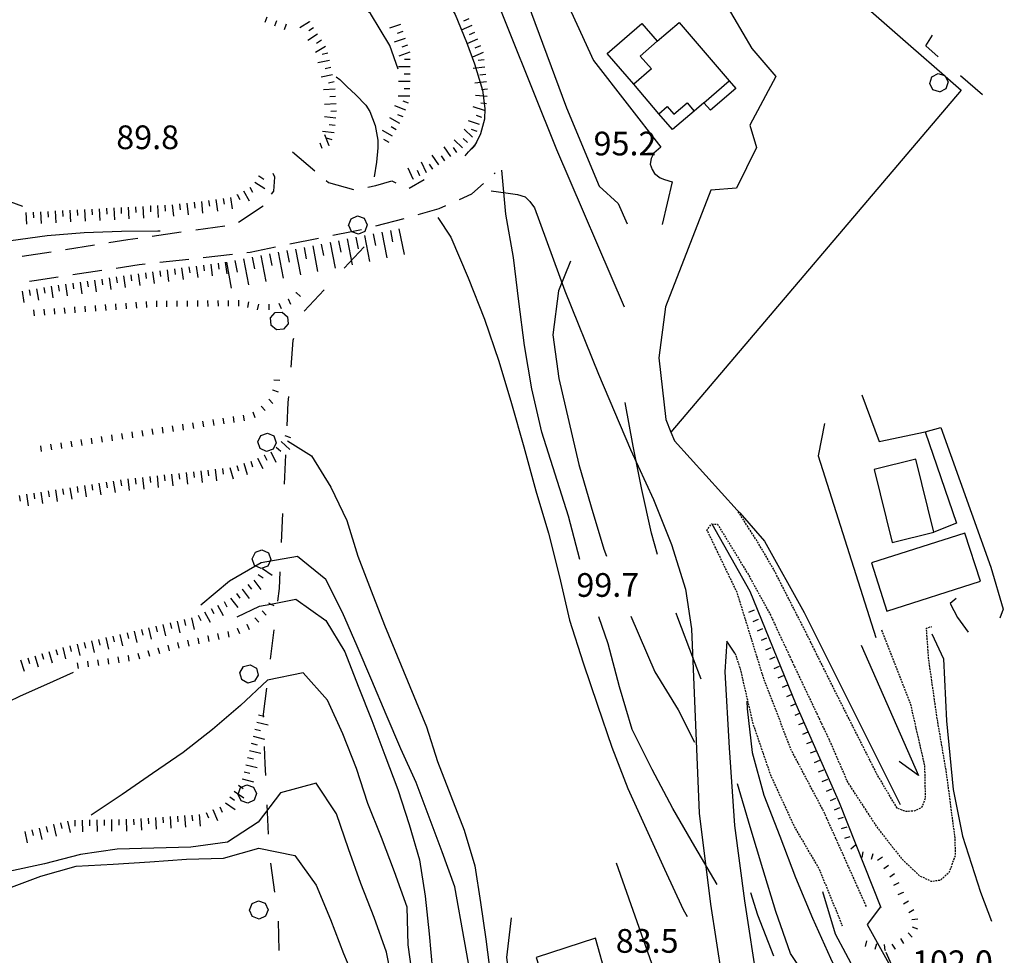
# Model space of a CAD drawing. Units: metres. Extents: x 486264 to 489603, y 4500092 to 4503095.
# Drawn here: x 487392 to 487527, y 4500617 to 4500745 of the extents above; entities that cross this region are included whole.
import ezdxf

# ---------------------------------------------------------------- set-up
doc = ezdxf.new("R2010")
doc.units = ezdxf.units.M
doc.header["$MEASUREMENT"] = 0
doc.linetypes.add('HIDDEN', pattern=[0.375, 0.25, -0.125])
for name, color, linetype in [('careggiabile non asfaltata', 254, 'Continuous'), ('carrarecce', 254, 'Continuous'), ('curva direttrice a 10 mt', 254, 'Continuous'), ('curva intermedia a 2 mt', 254, 'Continuous'), ('divisione corpo', 254, 'Continuous'), ('EDIFICIO', 250, 'Continuous'), ('EDIFICIO CIVILE', 250, 'Continuous'), ('limite di bosco', 254, 'Continuous'), ('limite di bosco v', 254, 'Continuous'), ('muro di sostegno', 254, 'Continuous'), ('muro divisorio', 254, 'Continuous'), ('punto quotato a terra', 254, 'Continuous'), ('recinzione', 254, 'Continuous'), ('scarpata fino a 1 mt', 254, 'Continuous'), ('scarpata fino a 1 mt v', 254, 'Continuous'), ('scarpata fino a 2 mt', 254, 'Continuous'), ('scarpata fino a 2 mt v', 254, 'Continuous'), ('scarpata fino a 5 mt', 254, 'Continuous'), ('scarpata fino a 5 mt v', 254, 'Continuous'), ('staccionata', 254, 'Continuous'), ('strada ordinaria', 254, 'Continuous')]:
    doc.layers.add(name, color=color, linetype=linetype)
doc.styles.add('txt', font='txt')
doc.linetypes.add('CONT', pattern='A,6,[1,CONT,S=1,R=0,X=0,Y=0],6', length=12)
doc.linetypes.add('REC', pattern='A,6,[1,rec,S=1,R=0,X=0,Y=0],6', length=12)

msp = doc.modelspace()

# ---------------------------------------------------------------- linework, layer by layer
at = {"layer": 'careggiabile non asfaltata', "linetype": 'Continuous'}
for p, q in [((487429.55, 4500726.91), (487432.6, 4500724.32)), ((487427.14, 4500723.48), (487426.91, 4500723.98)), ((487457.1, 4500723.95), (487457.22, 4500724.05)), ((487426.96, 4500721.55), (487427.14, 4500723.48)), ((487434.12, 4500723.02), (487434.47, 4500722.74)), ((487434.47, 4500722.74), (487437.88, 4500721.77)), ((487440.92, 4500722.31), (487443.09, 4500722.97)), ((487443.09, 4500722.97), (487443.66, 4500722.7)), ((487445.47, 4500721.96), (487447.53, 4500723.13)), ((487454.06, 4500721.17), (487455.63, 4500722.6)), ((487426.67, 4500721.14), (487426.96, 4500721.55)), ((487439.84, 4500722.1), (487440.92, 4500722.31)), ((487452.35, 4500720.41), (487454.06, 4500721.17)), ((487422.16, 4500717.33), (487425.5, 4500719.52)), ((487446.72, 4500718.35), (487449.57, 4500719.19)), ((487449.57, 4500719.19), (487450.51, 4500719.6)), ((487440.93, 4500716.81), (487444.8, 4500717.8)), ((487410.36, 4500715.41), (487414.32, 4500715.97)), ((487416.31, 4500716.25), (487420.27, 4500716.81)), ((487404.43, 4500714.52), (487407, 4500714.93)), ((487407, 4500714.93), (487408.39, 4500715.12)), ((487429.18, 4500714.33), (487433.1, 4500715.14)), ((487392.58, 4500712.65), (487396.53, 4500713.27)), ((487398.5, 4500713.58), (487402.46, 4500714.21)), ((487423.3, 4500713.16), (487423.74, 4500713.21)), ((487423.74, 4500713.21), (487427.22, 4500713.93)), ((487411.38, 4500711.82), (487415.35, 4500712.26)), ((487417.34, 4500712.49), (487421.32, 4500712.94)), ((487399.5, 4500710.14), (487403.45, 4500710.73)), ((487405.43, 4500711.03), (487408.57, 4500711.51)), ((487408.57, 4500711.51), (487409.39, 4500711.6)), ((487393.57, 4500709.23), (487394.2, 4500709.34)), ((487394.2, 4500709.34), (487397.52, 4500709.84))]:
    msp.add_line(p, q, dxfattribs=at)
at = {"layer": 'careggiabile non asfaltata', "linetype": 'Continuous', "flags": 128}
msp.add_lwpolyline([(487435.06, 4500715.54), (487437.6, 4500716.05), (487438.98, 4500716.33)], dxfattribs=at)
at = {"layer": 'carrarecce', "linetype": 'HIDDEN', "flags": 128}
for points in [[(487510.07, 4500661.57), (487513.97, 4500651.55), (487515.93, 4500643.01), (487516.02, 4500638.56), (487515.55, 4500637.33), (487514.61, 4500636.83), (487513.31, 4500636.75), (487512.2, 4500637.19), (487509.47, 4500641.79), (487503.78, 4500653.06), (487499.59, 4500661.49), (487495.33, 4500669.82), (487493.07, 4500673.68), (487490.33, 4500677.94)], [(487507.98, 4500623.79), (487502.09, 4500636.9), (487497.69, 4500645.2), (487493.88, 4500655.15), (487490.32, 4500666.68), (487486.19, 4500675.25), (487486.84, 4500676.06)], [(487486.84, 4500676.06), (487487.63, 4500676.02), (487491.81, 4500669.19), (487494.76, 4500663.83), (487498.27, 4500656.32), (487502.95, 4500646.44), (487505.44, 4500640.69), (487509.34, 4500634.73), (487512.74, 4500630.38), (487515.18, 4500628.02), (487516.85, 4500627.23), (487518.15, 4500627.4), (487519.32, 4500628.47), (487520.18, 4500630.81), (487520.1, 4500633.19), (487518.94, 4500642.01), (487517.63, 4500649.68), (487516.49, 4500657.69), (487516.2, 4500661.82), (487516.91, 4500662.05)], [(487490.01, 4500658.42), (487490.72, 4500656.29), (487492.46, 4500648.78), (487494.86, 4500641.77), (487498.16, 4500634.61), (487501.51, 4500628.92), (487504.69, 4500621.14)]]:
    msp.add_lwpolyline(points, dxfattribs=at)
at = {"layer": 'curva direttrice a 10 mt', "color": 254, "linetype": 'Continuous'}
for points in [[(487346.04, 4500732.1), (487348.78, 4500731.66), (487353.77, 4500730.7), (487358.64, 4500729.31), (487363.55, 4500728.21), (487368.42, 4500727.03), (487373.3, 4500725.71), (487378.16, 4500724.32), (487383.06, 4500722.86), (487387.89, 4500721.21), (487392.62, 4500719.48)], [(487454.36, 4500611.68), (487451.73, 4500626.46), (487450.01, 4500631.25), (487448.23, 4500635.99), (487446.44, 4500640.74), (487444.36, 4500645.33), (487442.35, 4500650.02), (487440.36, 4500654.68), (487438.37, 4500659.36), (487436.38, 4500663.96), (487434.1, 4500668.47), (487430.2, 4500671.61), (487425.27, 4500670.75), (487420.91, 4500668.24), (487417, 4500664.98)], [(487491.64, 4500651.83), (487491.67, 4500650.79), (487492.38, 4500644.83), (487493.98, 4500639.01), (487496.13, 4500633.39), (487498.31, 4500627.72), (487500.6, 4500622.17), (487503.09, 4500616.69), (487505.74, 4500611.25), (487508.98, 4500606.19), (487512.29, 4500601.09), (487515.47, 4500595.94), (487517.91, 4500590.44), (487520, 4500584.7), (487522.12, 4500579.01), (487524.42, 4500573.41), (487526.76, 4500567.75)]]:
    msp.add_lwpolyline(points, dxfattribs=at)
at = {"layer": 'curva intermedia a 2 mt', "color": 254, "linetype": 'Continuous'}
for points in [[(487443.98, 4500738.21), (487442.84, 4500741.47), (487440.19, 4500745.82), (487436.38, 4500749.08), (487432.12, 4500751.77), (487427.18, 4500752.92), (487422.13, 4500752.89), (487420.71, 4500752.55)], [(487435.52, 4500737.17), (487436, 4500736.82), (487436.97, 4500735.85), (487438.18, 4500734.73), (487439.55, 4500733.29), (487440.11, 4500732.42), (487440.85, 4500730.53), (487441.18, 4500728.52), (487441.2, 4500727.48), (487441.03, 4500725.49), (487440.71, 4500723.51)], [(487468.82, 4500671.21), (487467.28, 4500677.12), (487465.42, 4500682.85), (487463.63, 4500688.61), (487462.27, 4500694.53), (487461.26, 4500700.47), (487460.48, 4500706.47), (487459.76, 4500712.47), (487458.7, 4500718.39), (487458.16, 4500724.42)], [(487449.42, 4500717.94), (487451.16, 4500715.26), (487453.53, 4500709.72), (487455.79, 4500704.07), (487457.73, 4500698.29), (487459.48, 4500692.53), (487461.17, 4500686.6), (487462.81, 4500680.58), (487464.52, 4500674.78), (487466.01, 4500668.82), (487467.39, 4500662.89), (487469.26, 4500657.1), (487471.23, 4500651.29), (487473.19, 4500645.54), (487475.36, 4500639.9), (487477.9, 4500634.39), (487480.37, 4500628.87), (487482.93, 4500623.35), (487483.49, 4500622.43)], [(487411.46, 4500716.08), (487411.14, 4500716.08), (487406.14, 4500716.04), (487401.05, 4500715.86), (487395.99, 4500715.43), (487391.01, 4500714.75), (487385.97, 4500713.88), (487380.99, 4500712.95), (487376.06, 4500712.07), (487371.11, 4500711.28), (487366.19, 4500710.24), (487361.2, 4500709.49), (487356.19, 4500708.67), (487351.15, 4500708.14), (487346.11, 4500707.64), (487341.16, 4500706.66), (487336.3, 4500705.2), (487331.41, 4500703.85), (487326.54, 4500702.34), (487321.69, 4500700.87)], [(487467.53, 4500711.96), (487465.91, 4500707.92), (487465.14, 4500701.92), (487465.95, 4500695.96), (487467.32, 4500690.07), (487468.66, 4500684.17), (487470.34, 4500678.4), (487472.07, 4500672.6), (487472.45, 4500671.64)], [(487479.42, 4500671.9), (487478.63, 4500674.82), (487477.29, 4500680.75), (487476.11, 4500686.69), (487475.01, 4500692.64)], [(487428.85, 4500687.41), (487432.14, 4500685.35), (487434.78, 4500681.08), (487436.94, 4500676.52), (487438.47, 4500671.67), (487440.28, 4500666.93), (487442.1, 4500662.25), (487447.85, 4500648.35), (487449.37, 4500643.58), (487451.19, 4500638.88), (487453.02, 4500634.22), (487454.45, 4500629.35), (487455.21, 4500624.33), (487455.94, 4500619.31), (487456.6, 4500614.35)], [(487421.99, 4500663.35), (487425.04, 4500664.82), (487426.56, 4500665.11), (487430.01, 4500665.77), (487434.11, 4500662.87), (487436.7, 4500658.58), (487438.53, 4500653.9), (487440.37, 4500649.21), (487442.17, 4500644.45), (487443.92, 4500639.75), (487445.46, 4500634.99), (487446.91, 4500630.17), (487447.69, 4500625.17), (487448.22, 4500620.04), (487448.67, 4500614.94)], [(487487.6, 4500626.79), (487484.53, 4500631.97), (487481.52, 4500637.18), (487478.69, 4500642.5), (487475.98, 4500647.97), (487474.23, 4500653.79), (487472.68, 4500659.68), (487471.4, 4500663.37)], [(487475.77, 4500663.46), (487479.07, 4500655.85), (487482.24, 4500650.67), (487484.49, 4500646.22)], [(487485.4, 4500654.86), (487484.36, 4500657.58), (487482.21, 4500663.24), (487481.99, 4500663.86)], [(487399.57, 4500655.75), (487396.83, 4500654.51), (487392.21, 4500652.5), (487387.65, 4500650.27), (487383.2, 4500647.84), (487378.84, 4500645.29), (487374.52, 4500642.54), (487370.32, 4500639.73), (487365.96, 4500637.14), (487361.66, 4500634.35), (487357.5, 4500631.52), (487352.92, 4500629.32), (487348.05, 4500627.85)], [(487445.93, 4500614.28), (487445.36, 4500618.53), (487445.22, 4500623.69), (487443.46, 4500628.49), (487441.72, 4500633.2), (487439.82, 4500637.86), (487438.3, 4500642.63), (487436.41, 4500647.36), (487434.33, 4500651.99), (487431.01, 4500655.73), (487426.11, 4500654.69), (487422.43, 4500651.23), (487418.6, 4500647.96), (487414.57, 4500644.83), (487410.38, 4500641.96), (487406.25, 4500639.08), (487402.03, 4500636.26)], [(487443.38, 4500612.54), (487442.4, 4500617.53), (487440.69, 4500622.26), (487438.87, 4500626.93), (487437.18, 4500631.67), (487435.55, 4500636.43), (487432.75, 4500640.64), (487427.91, 4500639.32), (487424.82, 4500635.32), (487420.65, 4500632.55), (487415.63, 4500631.89), (487410.59, 4500631.75), (487405.57, 4500631.59), (487400.54, 4500630.88), (487395.65, 4500629.61), (487390.75, 4500628.57)], [(487524.5, 4500567.14), (487523.37, 4500569.18), (487520.53, 4500574.5), (487517.9, 4500579.93), (487515.33, 4500585.48), (487512.63, 4500590.94), (487509.72, 4500596.29), (487506.65, 4500601.57), (487503.74, 4500606.94), (487500.93, 4500612.33), (487497.6, 4500617.35), (487495.59, 4500623.07), (487493.82, 4500628.92), (487492.09, 4500634.67), (487490.37, 4500640.54)], [(487390.38, 4500626.15), (487395.13, 4500627.91), (487399.95, 4500629.29), (487405.01, 4500629.54), (487410.03, 4500629.86), (487415.05, 4500630.24), (487420.1, 4500630.38), (487424.94, 4500631.74), (487429.85, 4500630.75), (487432.79, 4500626.69), (487434.73, 4500622), (487436.52, 4500617.33), (487438.51, 4500612.63)], [(487492.14, 4500625.69), (487493.12, 4500622.64), (487495.3, 4500617.03)], [(487506.59, 4500614.69), (487503.77, 4500620.01), (487502.02, 4500625.8)], [(487510.62, 4500617.54), (487512.46, 4500613.41)]]:
    msp.add_lwpolyline(points, dxfattribs=at)
at = {"layer": 'divisione corpo', "linetype": 'Continuous'}
msp.add_line((487485.77, 4500733.64), (487489.24, 4500736.65), dxfattribs=at)
at = {"layer": 'divisione corpo', "linetype": 'Continuous', "flags": 128}
for points in [[(487479.36, 4500742.03), (487477.06, 4500740.01), (487478.59, 4500738.27), (487476.17, 4500736.15)], [(487479.63, 4500732.13), (487480.76, 4500733.1), (487481.67, 4500732.05), (487483.48, 4500733.62), (487484.45, 4500732.5)]]:
    msp.add_lwpolyline(points, dxfattribs=at)
at = {"layer": 'EDIFICIO', "linetype": 'Continuous', "flags": 128}
msp.add_lwpolyline([(487478.14, 4500606.03), (487476.72, 4500610.23), (487475.17, 4500614.85), (487472.47, 4500614.08), (487470.95, 4500619.46), (487462.83, 4500616.79), (487465.53, 4500608.4), (487466.26, 4500608.64), (487468.34, 4500602.54)], close=True, dxfattribs=at)
at = {"layer": 'EDIFICIO CIVILE', "linetype": 'Continuous', "flags": 128}
for points in [[(487482.4, 4500744.58), (487489.24, 4500736.65), (487490.14, 4500735.6), (487486.66, 4500732.61), (487485.77, 4500733.64), (487484.45, 4500732.5), (487481.5, 4500729.96), (487479.63, 4500732.13), (487476.17, 4500736.15), (487472.54, 4500740.36), (487477.28, 4500744.45), (487479.36, 4500742.03)], [(487517.21, 4500674.94), (487514.76, 4500684.92), (487509.05, 4500683.52), (487511.51, 4500673.53)], [(487521.46, 4500674.82), (487508.68, 4500670.73), (487510.78, 4500664.15), (487523.56, 4500668.24)]]:
    msp.add_lwpolyline(points, close=True, dxfattribs=at)
at = {"layer": 'limite di bosco'}
for p, q in [((487516.1, 4500741.39), (487517.04, 4500742.87)), ((487517.8, 4500739.93), (487516.1, 4500741.39)), ((487523.87, 4500734.73), (487520.84, 4500737.33)), ((487436.6, 4500711.01), (487439.32, 4500713.94)), ((487431.15, 4500705.15), (487433.88, 4500708.08)), ((487429.33, 4500697.48), (487429.63, 4500701.16)), ((487429.63, 4500701.16), (487429.72, 4500701.45)), ((487428.94, 4500692.66), (487429.01, 4500693.49)), ((487428.79, 4500689.49), (487428.94, 4500692.66)), ((487428.42, 4500681.51), (487428.61, 4500685.5)), ((487428.04, 4500673.52), (487428.23, 4500677.51)), ((487427.75, 4500667.23), (487427.86, 4500669.52)), ((487427.53, 4500665.53), (487427.75, 4500667.23)), ((487426.51, 4500657.6), (487427.02, 4500661.57)), ((487425.55, 4500650.06), (487426.01, 4500653.63)), ((487425.57, 4500649.66), (487425.55, 4500650.06)), ((487425.8, 4500643.29), (487425.72, 4500645.66)), ((487425.88, 4500641.66), (487425.8, 4500643.29)), ((487426.26, 4500633.67), (487426.07, 4500637.67)), ((487427.11, 4500625.73), (487426.59, 4500629.7)), ((487427.71, 4500617.76), (487427.61, 4500621.76))]:
    msp.add_line(p, q, dxfattribs=at)
at = {"layer": 'limite di bosco v'}
for p, q in [((487516.94, 4500737.19), (487517.8, 4500737.63)), ((487516.64, 4500736.28), (487516.94, 4500737.19)), ((487517.07, 4500735.41), (487516.64, 4500736.28)), ((487519.16, 4500736.47), (487518.86, 4500735.55)), ((487517.99, 4500735.11), (487517.07, 4500735.41)), ((487518.86, 4500735.55), (487517.99, 4500735.1)), ((487437.21, 4500716.87), (487437.56, 4500717.77)), ((487437.56, 4500717.77), (487438.44, 4500718.17)), ((487438.44, 4500718.17), (487439.35, 4500717.84)), ((487439.35, 4500717.84), (487439.75, 4500716.96)), ((487438.54, 4500715.65), (487437.63, 4500715.98)), ((487439.42, 4500716.05), (487438.54, 4500715.65)), ((487439.75, 4500716.96), (487439.42, 4500716.05)), ((487426.54, 4500704.22), (487427.18, 4500704.95)), ((487426.6, 4500703.25), (487426.54, 4500704.22)), ((487427.18, 4500704.95), (487428.14, 4500705.02)), ((487428.14, 4500705.02), (487428.87, 4500704.38)), ((487428.87, 4500704.38), (487428.94, 4500703.41)), ((487427.33, 4500702.61), (487426.59, 4500703.25)), ((487428.3, 4500702.68), (487427.33, 4500702.61)), ((487428.94, 4500703.41), (487428.3, 4500702.68)), ((487424.79, 4500687.3), (487425.21, 4500688.17)), ((487425.21, 4500688.17), (487426.11, 4500688.49)), ((487426.11, 4500688.49), (487426.99, 4500688.09)), ((487426.99, 4500688.09), (487427.32, 4500687.17)), ((487425.11, 4500686.38), (487424.79, 4500687.3)), ((487426, 4500685.96), (487425.11, 4500686.37)), ((487426.9, 4500686.3), (487426, 4500685.96)), ((487427.32, 4500687.17), (487426.9, 4500686.3)), ((487424.04, 4500671.31), (487424.46, 4500672.19)), ((487424.46, 4500672.19), (487425.36, 4500672.51)), ((487425.36, 4500672.51), (487426.24, 4500672.1)), ((487426.24, 4500672.1), (487426.57, 4500671.19)), ((487424.36, 4500670.4), (487424.04, 4500671.31)), ((487425.25, 4500669.98), (487424.36, 4500670.39)), ((487426.15, 4500670.31), (487425.25, 4500669.98)), ((487426.57, 4500671.19), (487426.15, 4500670.31)), ((487422.34, 4500655.73), (487422.83, 4500656.57)), ((487422.83, 4500656.57), (487423.76, 4500656.82)), ((487423.76, 4500656.82), (487424.59, 4500656.34)), ((487422.59, 4500654.79), (487422.34, 4500655.73)), ((487424.85, 4500655.41), (487424.36, 4500654.56)), ((487424.59, 4500656.34), (487424.85, 4500655.41)), ((487423.44, 4500654.3), (487422.58, 4500654.79)), ((487424.36, 4500654.56), (487423.44, 4500654.3)), ((487422.44, 4500640.02), (487423.31, 4500640.42)), ((487423.31, 4500640.42), (487424.22, 4500640.09)), ((487422.1, 4500639.1), (487422.44, 4500640.02)), ((487422.51, 4500638.22), (487422.1, 4500639.1)), ((487424.22, 4500640.09), (487424.63, 4500639.22)), ((487424.63, 4500639.22), (487424.3, 4500638.3)), ((487423.43, 4500637.89), (487422.51, 4500638.23)), ((487424.3, 4500638.3), (487423.43, 4500637.89)), ((487424.01, 4500624.18), (487424.9, 4500624.57)), ((487424.9, 4500624.57), (487425.8, 4500624.23)), ((487423.66, 4500623.27), (487424.01, 4500624.18)), ((487424.05, 4500622.38), (487423.66, 4500623.27)), ((487425.8, 4500624.23), (487426.2, 4500623.34)), ((487426.2, 4500623.34), (487425.85, 4500622.44)), ((487424.97, 4500622.04), (487424.05, 4500622.39)), ((487425.85, 4500622.44), (487424.97, 4500622.04))]:
    msp.add_line(p, q, dxfattribs=at)
at = {"layer": 'limite di bosco v', "flags": 128}
for points in [[(487517.8, 4500737.63), (487518.65, 4500737.36), (487518.72, 4500737.34)], [(487518.72, 4500737.34), (487518.76, 4500737.26), (487519.16, 4500736.47)], [(487437.63, 4500715.98), (487437.6, 4500716.05), (487437.22, 4500716.87)]]:
    msp.add_lwpolyline(points, dxfattribs=at)
at = {"layer": 'muro di sostegno', "linetype": 'CONT', "flags": 128}
for points in [[(487472.57, 4500755.7), (487480.69, 4500757.6), (487481.43, 4500757.71), (487482.27, 4500757.65), (487482.76, 4500757.35), (487483.15, 4500756.93), (487486.16, 4500751.55), (487492.32, 4500741.04), (487495.61, 4500737.23), (487492.05, 4500730.58), (487492.95, 4500727.51), (487490.22, 4500721.95), (487486.71, 4500721.67), (487480.52, 4500705.72), (487479.61, 4500698.75), (487480.56, 4500690.33), (487481.26, 4500688.62), (487481.74, 4500687.42), (487490.33, 4500677.94), (487490.68, 4500677.56), (487494.06, 4500673.73), (487499.47, 4500663.94), (487512.59, 4500637.7)], [(487463.83, 4500754.36), (487470.68, 4500739.39), (487479.87, 4500727.56), (487478.92, 4500726.74), (487478.54, 4500726), (487478.44, 4500725.23), (487478.69, 4500724.51), (487479.03, 4500723.95), (487479.77, 4500723.39), (487480.37, 4500723.13), (487481.42, 4500722.83), (487480.05, 4500716.99)], [(487455.83, 4500751.72), (487465.63, 4500727.22), (487474.85, 4500705.76)], [(487459.25, 4500749.56), (487461.02, 4500748.3), (487461.59, 4500747.42), (487467.01, 4500732.92), (487471.47, 4500722.25), (487474.06, 4500719.86), (487475.29, 4500717.06)], [(487507.37, 4500693.73), (487509.71, 4500687.34), (487516, 4500688.67), (487520.29, 4500676.16), (487517.21, 4500674.94)], [(487502.24, 4500689.8), (487501.37, 4500685.36), (487509.29, 4500660.53)], [(487516, 4500688.67), (487518.16, 4500689.25), (487525.01, 4500670.15), (487526.7, 4500664.41), (487526.22, 4500663.2)], [(487486.84, 4500676.06), (487492.04, 4500666.86), (487498.33, 4500651.45), (487504.25, 4500638), (487509.96, 4500623.64)], [(487520.24, 4500665.85), (487519.44, 4500665.18), (487520.45, 4500663.29), (487521.9, 4500661.29)], [(487516.93, 4500661.04), (487518.52, 4500657.62), (487518.93, 4500649.14), (487519.86, 4500639.75), (487521.11, 4500633.38), (487523.58, 4500625.74), (487525.07, 4500621.76)], [(487507.25, 4500659.51), (487515.11, 4500641.69), (487512.46, 4500643.6)], [(487473.78, 4500629.73), (487478.61, 4500616.01), (487483.45, 4500601.19)]]:
    msp.add_lwpolyline(points, dxfattribs=at)
at = {"layer": 'muro divisorio', "linetype": 'REC', "flags": 128}
msp.add_lwpolyline([(487459.31, 4500755.65), (487460.12, 4500756.47), (487460.45, 4500756.8), (487463.43, 4500759.82), (487464.38, 4500760.87), (487468.46, 4500765.38), (487476.33, 4500773.39), (487489.52, 4500762.55), (487506.78, 4500747.81), (487514.08, 4500741.37)], dxfattribs=at)
at = {"layer": 'recinzione', "flags": 128}
msp.add_lwpolyline([(487453.14, 4500726.39), (487453.59, 4500726.91), (487454.54, 4500727.99), (487454.74, 4500728.21)], dxfattribs=at)
at = {"layer": 'scarpata fino a 1 mt', "color": 254, "linetype": 'Continuous'}
for p, q in [((487427.36, 4500744.85), (487427.36, 4500744.84)), ((487413.72, 4500706.57), (487413.73, 4500706.57)), ((487416.53, 4500706.59), (487416.54, 4500706.59)), ((487419.33, 4500706.62), (487419.34, 4500706.62)), ((487428.94, 4500706.83), (487428.94, 4500706.84)), ((487430.01, 4500707.7), (487430.02, 4500707.7)), ((487426.29, 4500706.12), (487426.29, 4500706.12)), ((487426.82, 4500694.38), (487426.82, 4500694.39)), ((487425.26, 4500692.16), (487425.26, 4500692.16)), ((487418.64, 4500690.32), (487418.64, 4500690.32)), ((487415.86, 4500689.9), (487415.87, 4500689.9)), ((487406.16, 4500688.43), (487406.17, 4500688.43)), ((487408.93, 4500688.85), (487408.94, 4500688.85)), ((487396.46, 4500686.96), (487396.47, 4500686.96)), ((487399.23, 4500687.38), (487399.24, 4500687.38)), ((487425.4, 4500664.19), (487425.4, 4500664.2)), ((487423.28, 4500662.37), (487423.29, 4500662.37)), ((487417.93, 4500660.77), (487417.94, 4500660.77)), ((487420.67, 4500661.36), (487420.68, 4500661.36)), ((487421.98, 4500661.84), (487421.99, 4500661.84)), ((487413.83, 4500659.85), (487413.83, 4500659.85)), ((487415.19, 4500660.16), (487415.2, 4500660.16)), ((487416.56, 4500660.46), (487416.57, 4500660.46)), ((487407.04, 4500658.08), (487407.05, 4500658.08)), ((487409.76, 4500658.76), (487409.77, 4500658.76)), ((487411.11, 4500659.12), (487411.12, 4500659.12)), ((487402.88, 4500657.49), (487402.89, 4500657.49)), ((487496.05, 4500656.6), (487496.05, 4500656.59)), ((487496.62, 4500655.32), (487496.62, 4500655.31)), ((487497.76, 4500652.76), (487497.77, 4500652.76)), ((487499.45, 4500648.9), (487499.45, 4500648.9)), ((487499.98, 4500647.61), (487499.98, 4500647.6)), ((487500.52, 4500646.31), (487500.52, 4500646.3)), ((487501.58, 4500643.72), (487501.59, 4500643.72)), ((487504.82, 4500635.96), (487504.83, 4500635.95)), ((487506.49, 4500632.15), (487506.49, 4500632.14)), ((487513.01, 4500625.72), (487513.01, 4500625.71)), ((487514.47, 4500623.32), (487514.47, 4500623.31)), ((487514.24, 4500619.57), (487514.23, 4500619.57)), ((487510.58, 4500617.76), (487510.57, 4500617.76)), ((487511.96, 4500617.95), (487511.95, 4500617.95))]:
    msp.add_line(p, q, dxfattribs=at)
at = {"layer": 'scarpata fino a 1 mt v', "color": 254, "linetype": 'Continuous'}
for p, q in [((487426.04, 4500745.33), (487425.77, 4500744.58)), ((487427.36, 4500744.84), (487427.09, 4500744.09)), ((487428.68, 4500744.37), (487428.41, 4500743.62)), ((487409.53, 4500706.46), (487409.59, 4500705.66)), ((487410.93, 4500706.54), (487410.93, 4500705.75)), ((487412.32, 4500706.56), (487412.33, 4500705.76)), ((487413.73, 4500706.57), (487413.74, 4500705.77)), ((487415.13, 4500706.58), (487415.14, 4500705.79)), ((487416.54, 4500706.59), (487416.54, 4500705.8)), ((487417.93, 4500706.6), (487417.94, 4500705.8)), ((487419.34, 4500706.62), (487419.35, 4500705.82)), ((487420.74, 4500706.62), (487420.75, 4500705.83)), ((487422.14, 4500706.64), (487422.14, 4500705.84)), ((487423.52, 4500706.41), (487423.36, 4500705.63)), ((487428.94, 4500706.84), (487429.27, 4500706.11)), ((487430.02, 4500707.7), (487430.61, 4500707.16)), ((487394.14, 4500705.31), (487394.21, 4500704.51)), ((487395.54, 4500705.41), (487395.61, 4500704.61)), ((487396.94, 4500705.52), (487397, 4500704.72)), ((487398.34, 4500705.62), (487398.4, 4500704.83)), ((487399.74, 4500705.72), (487399.8, 4500704.93)), ((487401.14, 4500705.83), (487401.2, 4500705.04)), ((487402.54, 4500705.94), (487402.6, 4500705.14)), ((487403.93, 4500706.04), (487404, 4500705.25)), ((487405.33, 4500706.15), (487405.39, 4500705.35)), ((487406.73, 4500706.25), (487406.79, 4500705.45)), ((487408.13, 4500706.36), (487408.19, 4500705.56)), ((487424.89, 4500706.12), (487424.72, 4500705.34)), ((487426.29, 4500706.12), (487426.3, 4500705.33)), ((487427.67, 4500706.26), (487428, 4500705.53)), ((487426.98, 4500695.78), (487427.78, 4500695.7)), ((487426.82, 4500694.39), (487427.58, 4500694.13)), ((487426.29, 4500693.12), (487426.83, 4500692.53)), ((487425.26, 4500692.16), (487425.81, 4500691.58)), ((487418.64, 4500690.32), (487418.76, 4500689.53)), ((487420.03, 4500690.53), (487420.14, 4500689.74)), ((487421.41, 4500690.74), (487421.53, 4500689.95)), ((487422.8, 4500690.95), (487422.92, 4500690.16)), ((487424.13, 4500691.37), (487424.39, 4500690.62)), ((487410.32, 4500689.06), (487410.44, 4500688.27)), ((487411.71, 4500689.27), (487411.82, 4500688.48)), ((487413.1, 4500689.48), (487413.22, 4500688.69)), ((487414.48, 4500689.69), (487414.6, 4500688.9)), ((487415.87, 4500689.9), (487415.99, 4500689.11)), ((487417.25, 4500690.11), (487417.37, 4500689.32)), ((487400.62, 4500687.59), (487400.74, 4500686.8)), ((487402, 4500687.79), (487402.12, 4500687.01)), ((487403.39, 4500688.01), (487403.51, 4500687.22)), ((487404.78, 4500688.22), (487404.89, 4500687.43)), ((487406.17, 4500688.43), (487406.29, 4500687.64)), ((487407.55, 4500688.64), (487407.67, 4500687.85)), ((487408.94, 4500688.85), (487409.06, 4500688.06)), ((487395.08, 4500686.75), (487395.19, 4500685.96)), ((487396.47, 4500686.96), (487396.58, 4500686.17)), ((487397.85, 4500687.17), (487397.97, 4500686.38)), ((487399.24, 4500687.38), (487399.36, 4500686.59)), ((487426.26, 4500665.27), (487426.56, 4500665.11)), ((487426.56, 4500665.11), (487426.97, 4500664.9)), ((487425.4, 4500664.2), (487425.94, 4500663.61)), ((487492.63, 4500664.28), (487491.89, 4500663.95)), ((487423.29, 4500662.37), (487423.59, 4500661.63)), ((487424.37, 4500663.23), (487424.92, 4500662.65)), ((487493.2, 4500663), (487492.47, 4500662.67)), ((487417.94, 4500660.77), (487418.11, 4500659.99)), ((487419.3, 4500661.07), (487419.47, 4500660.29)), ((487420.68, 4500661.36), (487420.84, 4500660.58)), ((487421.99, 4500661.84), (487422.29, 4500661.1)), ((487493.77, 4500661.72), (487493.04, 4500661.39)), ((487412.47, 4500659.5), (487412.69, 4500658.73)), ((487413.83, 4500659.85), (487414.01, 4500659.07)), ((487415.2, 4500660.16), (487415.37, 4500659.37)), ((487416.57, 4500660.46), (487416.74, 4500659.68)), ((487494.34, 4500660.43), (487493.61, 4500660.11)), ((487407.05, 4500658.08), (487407.16, 4500657.29)), ((487408.41, 4500658.39), (487408.62, 4500657.62)), ((487409.77, 4500658.76), (487409.98, 4500657.98)), ((487411.12, 4500659.12), (487411.33, 4500658.35)), ((487494.91, 4500659.15), (487494.18, 4500658.83)), ((487400.11, 4500657.1), (487400.22, 4500656.31)), ((487401.5, 4500657.29), (487401.61, 4500656.51)), ((487402.89, 4500657.49), (487403, 4500656.7)), ((487404.27, 4500657.69), (487404.38, 4500656.9)), ((487405.66, 4500657.88), (487405.77, 4500657.09)), ((487495.48, 4500657.87), (487494.75, 4500657.54)), ((487496.05, 4500656.59), (487495.32, 4500656.26)), ((487496.62, 4500655.31), (487495.89, 4500654.98)), ((487497.19, 4500654.04), (487496.46, 4500653.71)), ((487497.77, 4500652.76), (487497.04, 4500652.43)), ((487498.34, 4500651.47), (487497.61, 4500651.15)), ((487498.91, 4500650.19), (487498.18, 4500649.87)), ((487499.45, 4500648.9), (487498.71, 4500648.59)), ((487499.98, 4500647.6), (487499.24, 4500647.3)), ((487500.52, 4500646.3), (487499.78, 4500646)), ((487501.05, 4500645.01), (487500.31, 4500644.71)), ((487501.59, 4500643.72), (487500.85, 4500643.41)), ((487502.12, 4500642.42), (487501.38, 4500642.12)), ((487502.65, 4500641.12), (487501.91, 4500640.82)), ((487503.2, 4500639.83), (487502.47, 4500639.51)), ((487503.76, 4500638.55), (487503.03, 4500638.22)), ((487504.32, 4500637.26), (487503.59, 4500636.94)), ((487504.83, 4500635.95), (487504.07, 4500635.69)), ((487505.29, 4500634.63), (487504.53, 4500634.37)), ((487505.74, 4500633.3), (487504.98, 4500633.05)), ((487506.49, 4500632.14), (487505.87, 4500631.63)), ((487507.49, 4500631.25), (487507.35, 4500630.46)), ((487508.86, 4500630.97), (487508.63, 4500630.2)), ((487510.17, 4500630.51), (487509.52, 4500630.05)), ((487511, 4500629.38), (487510.35, 4500628.91)), ((487511.83, 4500628.25), (487511.18, 4500627.78)), ((487512.43, 4500626.99), (487511.71, 4500626.66)), ((487513.01, 4500625.71), (487512.29, 4500625.38)), ((487513.73, 4500624.51), (487513.05, 4500624.1)), ((487514.47, 4500623.31), (487513.79, 4500622.9)), ((487515, 4500622.05), (487514.21, 4500621.95)), ((487515.03, 4500620.68), (487514.28, 4500620.95)), ((487507.84, 4500618.3), (487508.04, 4500619.07)), ((487513.11, 4500618.73), (487512.67, 4500619.4)), ((487514.23, 4500619.57), (487513.69, 4500620.16)), ((487509.2, 4500617.95), (487509.4, 4500618.73)), ((487510.57, 4500617.76), (487510.48, 4500618.56)), ((487511.95, 4500617.95), (487511.51, 4500618.62))]:
    msp.add_line(p, q, dxfattribs=at)
at = {"layer": 'scarpata fino a 2 mt', "color": 254, "linetype": 'Continuous'}
for p, q in [((487431.87, 4500744.72), (487431.87, 4500744.71)), ((487432.41, 4500743.87), (487432.42, 4500743.87)), ((487444.61, 4500743.38), (487444.61, 4500743.38)), ((487445.25, 4500741.49), (487445.25, 4500741.48)), ((487445.6, 4500737.54), (487445.6, 4500737.53)), ((487456.06, 4500736.5), (487456.06, 4500736.49)), ((487435.38, 4500735.51), (487435.38, 4500735.5)), ((487454.15, 4500728.95), (487454.15, 4500728.94)), ((487434.53, 4500727.73), (487434.53, 4500727.73)), ((487452.78, 4500727.49), (487452.78, 4500727.49)), ((487424.39, 4500722.78), (487424.39, 4500722.79)), ((487424.93, 4500723.62), (487424.93, 4500723.63)), ((487446.03, 4500723.22), (487446.03, 4500723.21)), ((487446.95, 4500723.64), (487446.94, 4500723.64)), ((487417.07, 4500720.14), (487417.08, 4500720.14)), ((487418.07, 4500720.26), (487418.07, 4500720.26)), ((487419.06, 4500720.41), (487419.07, 4500720.41)), ((487421.94, 4500721.11), (487421.95, 4500721.11)), ((487398.08, 4500718.9), (487398.09, 4500718.9)), ((487399.08, 4500718.94), (487399.09, 4500718.94)), ((487400.08, 4500719), (487400.09, 4500719)), ((487410.09, 4500719.52), (487410.1, 4500719.52)), ((487411.09, 4500719.57), (487411.1, 4500719.57)), ((487412.09, 4500719.62), (487412.1, 4500719.62)), ((487420.34, 4500711.82), (487420.35, 4500711.82)), ((487413.39, 4500710.93), (487413.39, 4500710.94)), ((487415.37, 4500711.19), (487415.38, 4500711.19)), ((487419.35, 4500711.69), (487419.35, 4500711.69)), ((487395.53, 4500708.39), (487395.54, 4500708.39)), ((487427.31, 4500686.56), (487427.32, 4500686.56)), ((487427.97, 4500687.31), (487427.97, 4500687.32)), ((487424.75, 4500685.05), (487424.76, 4500685.05)), ((487425.65, 4500685.49), (487425.66, 4500685.49)), ((487408.02, 4500682.32), (487408.03, 4500682.32)), ((487410.01, 4500682.55), (487410.02, 4500682.55)), ((487412, 4500682.76), (487412.01, 4500682.76)), ((487414, 4500682.98), (487414, 4500682.98)), ((487415.99, 4500683.2), (487416, 4500683.2)), ((487417.98, 4500683.42), (487417.98, 4500683.43)), ((487398.11, 4500680.87), (487398.11, 4500680.87)), ((487399.1, 4500681.02), (487399.11, 4500681.02)), ((487403.06, 4500681.62), (487403.07, 4500681.62)), ((487404.05, 4500681.77), (487404.06, 4500681.77)), ((487393.15, 4500680.12), (487393.16, 4500680.12)), ((487424.86, 4500669.15), (487424.86, 4500669.15)), ((487422.65, 4500667.15), (487422.65, 4500667.16)), ((487399.11, 4500659.4), (487399.11, 4500659.4)), ((487402.04, 4500660.07), (487402.04, 4500660.08)), ((487395.25, 4500658.34), (487395.26, 4500658.34)), ((487424.65, 4500648.98), (487424.65, 4500648.99)), ((487423.65, 4500645.1), (487423.65, 4500645.11)), ((487422.66, 4500641.22), (487422.66, 4500641.23)), ((487420.39, 4500637.93), (487420.39, 4500637.94)), ((487418.65, 4500637.01), (487418.65, 4500637.02)), ((487400.77, 4500635.58), (487400.78, 4500635.58)), ((487405.78, 4500635.68), (487405.79, 4500635.68)), ((487416.78, 4500636.34), (487416.79, 4500636.34)), ((487393.91, 4500634.26), (487393.92, 4500634.26)), ((487394.89, 4500634.49), (487394.9, 4500634.49)), ((487396.83, 4500634.96), (487396.84, 4500634.96))]:
    msp.add_line(p, q, dxfattribs=at)
at = {"layer": 'scarpata fino a 2 mt v', "color": 254, "linetype": 'Continuous'}
for p, q in [((487431.87, 4500744.71), (487430.53, 4500743.85)), ((487444.29, 4500744.33), (487442.78, 4500743.82)), ((487454.03, 4500744.17), (487452.57, 4500743.54)), ((487453.64, 4500745.09), (487452.91, 4500744.77)), ((487432.96, 4500743.02), (487431.61, 4500742.16)), ((487432.42, 4500743.87), (487431.75, 4500743.44)), ((487444.61, 4500743.38), (487443.85, 4500743.12)), ((487454.43, 4500743.24), (487453.69, 4500742.93)), ((487433.5, 4500742.18), (487432.82, 4500741.75)), ((487444.93, 4500742.43), (487443.42, 4500741.92)), ((487445.25, 4500741.48), (487444.5, 4500741.22)), ((487454.82, 4500742.32), (487453.35, 4500741.7)), ((487455.21, 4500741.4), (487454.47, 4500741.09)), ((487434.03, 4500741.34), (487432.69, 4500740.48)), ((487434.35, 4500740.4), (487433.57, 4500740.22)), ((487445.57, 4500740.53), (487444.06, 4500740.02)), ((487455.6, 4500740.48), (487454.14, 4500739.85)), ((487434.57, 4500739.42), (487433.01, 4500739.07)), ((487445.63, 4500739.54), (487444.83, 4500739.55)), ((487455.72, 4500739.49), (487454.93, 4500739.39)), ((487435.01, 4500737.47), (487433.45, 4500737.12)), ((487434.79, 4500738.45), (487434.01, 4500738.27)), ((487445.61, 4500738.54), (487444.01, 4500738.56)), ((487445.6, 4500737.53), (487444.81, 4500737.54)), ((487455.83, 4500738.49), (487454.25, 4500738.31)), ((487455.95, 4500737.49), (487455.15, 4500737.4)), ((487435.24, 4500736.49), (487434.46, 4500736.31)), ((487445.6, 4500736.53), (487444, 4500736.55)), ((487456.06, 4500736.49), (487454.47, 4500736.31)), ((487435.38, 4500735.5), (487433.78, 4500735.41)), ((487445.58, 4500735.53), (487444.78, 4500735.54)), ((487456.18, 4500735.5), (487455.38, 4500735.41)), ((487435.49, 4500733.5), (487433.89, 4500733.41)), ((487435.43, 4500734.5), (487434.64, 4500734.45)), ((487445.57, 4500734.53), (487443.97, 4500734.55)), ((487445.39, 4500733.56), (487444.65, 4500733.85)), ((487456.14, 4500734.5), (487454.54, 4500734.63)), ((487456.06, 4500733.5), (487455.26, 4500733.56)), ((487435.54, 4500732.5), (487434.75, 4500732.45)), ((487445.03, 4500732.63), (487443.53, 4500733.2)), ((487444.66, 4500731.7), (487443.92, 4500731.99)), ((487455.76, 4500732.55), (487454.25, 4500733.07)), ((487435.47, 4500731.51), (487433.89, 4500731.7)), ((487435.35, 4500730.51), (487434.56, 4500730.6)), ((487444.21, 4500730.8), (487442.82, 4500731.59)), ((487455.1, 4500730.66), (487453.59, 4500731.18)), ((487455.43, 4500731.6), (487454.68, 4500731.87)), ((487435.23, 4500729.52), (487433.64, 4500729.7)), ((487443.22, 4500729.06), (487441.83, 4500729.84)), ((487443.72, 4500729.93), (487443.03, 4500730.33)), ((487454.15, 4500728.94), (487452.99, 4500730.03)), ((487454.78, 4500729.71), (487454.02, 4500729.98)), ((487433.59, 4500727.37), (487433.32, 4500728.12)), ((487434.53, 4500727.73), (487433.97, 4500729.23)), ((487434.96, 4500728.55), (487434.19, 4500728.78)), ((487442.73, 4500728.19), (487442.03, 4500728.59)), ((487452.78, 4500727.49), (487451.61, 4500728.58)), ((487453.46, 4500728.21), (487452.88, 4500728.76)), ((487451.18, 4500726.28), (487450.28, 4500727.6)), ((487452.01, 4500726.85), (487451.56, 4500727.51)), ((487447.85, 4500724.06), (487447.18, 4500725.52)), ((487448.71, 4500724.57), (487448.26, 4500725.23)), ((487449.53, 4500725.14), (487448.63, 4500726.45)), ((487450.36, 4500725.71), (487449.91, 4500726.37)), ((487446.03, 4500723.21), (487445.35, 4500724.67)), ((487446.94, 4500723.64), (487446.6, 4500724.37)), ((487424.39, 4500722.79), (487425.73, 4500721.92)), ((487424.93, 4500723.63), (487425.6, 4500723.2)), ((487422.82, 4500721.61), (487423.61, 4500720.22)), ((487423.68, 4500722.11), (487424.08, 4500721.41)), ((487415.08, 4500719.92), (487415.25, 4500718.33)), ((487416.08, 4500720.03), (487416.17, 4500719.23)), ((487417.08, 4500720.14), (487417.25, 4500718.55)), ((487418.07, 4500720.26), (487418.19, 4500719.48)), ((487419.07, 4500720.41), (487419.3, 4500718.83)), ((487420.05, 4500720.56), (487420.17, 4500719.77)), ((487421.04, 4500720.7), (487421.28, 4500719.12)), ((487421.95, 4500721.11), (487422.35, 4500720.41)), ((487393.08, 4500718.63), (487393.17, 4500717.03)), ((487394.08, 4500718.68), (487394.12, 4500717.89)), ((487395.08, 4500718.74), (487395.17, 4500717.14)), ((487396.08, 4500718.79), (487396.12, 4500717.99)), ((487397.08, 4500718.84), (487397.17, 4500717.24)), ((487398.09, 4500718.9), (487398.13, 4500718.1)), ((487399.09, 4500718.94), (487399.18, 4500717.34)), ((487400.09, 4500719), (487400.13, 4500718.2)), ((487401.09, 4500719.05), (487401.18, 4500717.45)), ((487402.09, 4500719.1), (487402.13, 4500718.3)), ((487403.09, 4500719.15), (487403.18, 4500717.55)), ((487404.09, 4500719.21), (487404.13, 4500718.41)), ((487405.09, 4500719.26), (487405.18, 4500717.65)), ((487406.09, 4500719.31), (487406.13, 4500718.51)), ((487407.09, 4500719.37), (487407.18, 4500717.76)), ((487408.09, 4500719.41), (487408.13, 4500718.62)), ((487409.09, 4500719.47), (487409.18, 4500717.87)), ((487410.1, 4500719.52), (487410.14, 4500718.72)), ((487411.1, 4500719.57), (487411.18, 4500717.97)), ((487412.1, 4500719.62), (487412.14, 4500718.83)), ((487413.09, 4500719.7), (487413.26, 4500718.11)), ((487414.09, 4500719.81), (487414.18, 4500719.01)), ((487420.35, 4500711.82), (487420.55, 4500710.23)), ((487410.41, 4500710.52), (487410.64, 4500708.94)), ((487411.4, 4500710.66), (487411.51, 4500709.87)), ((487412.39, 4500710.8), (487412.6, 4500709.22)), ((487413.39, 4500710.94), (487413.39, 4500710.93)), ((487413.39, 4500710.93), (487413.49, 4500710.14)), ((487414.38, 4500711.06), (487414.58, 4500709.48)), ((487415.38, 4500711.19), (487415.48, 4500710.39)), ((487416.37, 4500711.31), (487416.57, 4500709.73)), ((487417.36, 4500711.44), (487417.47, 4500710.64)), ((487418.36, 4500711.56), (487418.56, 4500709.98)), ((487419.35, 4500711.69), (487419.35, 4500711.69)), ((487419.35, 4500711.69), (487419.45, 4500710.9)), ((487400.49, 4500709.12), (487400.72, 4500707.53)), ((487401.48, 4500709.26), (487401.59, 4500708.47)), ((487402.47, 4500709.4), (487402.7, 4500707.81)), ((487403.47, 4500709.54), (487403.57, 4500708.75)), ((487404.46, 4500709.68), (487404.68, 4500708.09)), ((487405.45, 4500709.82), (487405.56, 4500709.03)), ((487406.44, 4500709.96), (487406.67, 4500708.37)), ((487407.43, 4500710.1), (487407.54, 4500709.31)), ((487408.43, 4500710.24), (487408.65, 4500708.65)), ((487409.42, 4500710.38), (487409.53, 4500709.59)), ((487392.57, 4500707.9), (487392.82, 4500706.33)), ((487393.55, 4500708.07), (487393.68, 4500707.28)), ((487394.54, 4500708.22), (487394.8, 4500706.65)), ((487395.54, 4500708.39), (487395.67, 4500707.6)), ((487396.52, 4500708.55), (487396.78, 4500706.97)), ((487397.51, 4500708.69), (487397.62, 4500707.9)), ((487398.5, 4500708.83), (487398.73, 4500707.25)), ((487399.5, 4500708.97), (487399.61, 4500708.19)), ((487428.5, 4500688.16), (487429.24, 4500687.86)), ((487427.32, 4500686.56), (487427.92, 4500686.03)), ((487427.97, 4500687.32), (487429.18, 4500686.26)), ((487424.76, 4500685.05), (487425.47, 4500683.62)), ((487425.66, 4500685.49), (487426.01, 4500684.77)), ((487426.56, 4500685.94), (487427.26, 4500684.5)), ((487418.98, 4500683.54), (487419.16, 4500681.94)), ((487419.97, 4500683.65), (487420.06, 4500682.85)), ((487420.97, 4500683.78), (487421.43, 4500682.25)), ((487421.93, 4500684.07), (487422.15, 4500683.3)), ((487422.89, 4500684.35), (487423.35, 4500682.82)), ((487423.85, 4500684.64), (487424.07, 4500683.87)), ((487407.03, 4500682.21), (487407.21, 4500680.62)), ((487408.03, 4500682.32), (487408.11, 4500681.52)), ((487409.02, 4500682.43), (487409.2, 4500680.83)), ((487410.02, 4500682.55), (487410.11, 4500681.75)), ((487411.01, 4500682.66), (487411.19, 4500681.06)), ((487412.01, 4500682.76), (487412.1, 4500681.97)), ((487413, 4500682.87), (487413.18, 4500681.28)), ((487414, 4500682.98), (487414.09, 4500682.19)), ((487415, 4500683.09), (487415.18, 4500681.5)), ((487416, 4500683.2), (487416.08, 4500682.41)), ((487416.99, 4500683.31), (487417.17, 4500681.72)), ((487417.98, 4500683.43), (487417.98, 4500683.42)), ((487417.98, 4500683.42), (487418.07, 4500682.63)), ((487398.11, 4500680.87), (487398.23, 4500680.08)), ((487399.11, 4500681.02), (487399.35, 4500679.44)), ((487400.09, 4500681.17), (487400.21, 4500680.38)), ((487401.08, 4500681.33), (487401.33, 4500679.75)), ((487402.08, 4500681.47), (487402.19, 4500680.69)), ((487403.07, 4500681.62), (487403.31, 4500680.04)), ((487404.06, 4500681.77), (487404.18, 4500680.98)), ((487405.04, 4500681.93), (487405.29, 4500680.35)), ((487406.04, 4500682.08), (487406.15, 4500681.29)), ((487392.17, 4500679.97), (487392.29, 4500679.18)), ((487393.16, 4500680.12), (487393.4, 4500678.54)), ((487394.15, 4500680.27), (487394.26, 4500679.48)), ((487395.14, 4500680.42), (487395.38, 4500678.84)), ((487396.13, 4500680.58), (487396.25, 4500679.79)), ((487397.12, 4500680.72), (487397.36, 4500679.15)), ((487424.86, 4500669.15), (487425.52, 4500668.7)), ((487425.43, 4500669.98), (487426.74, 4500669.07)), ((487423.44, 4500667.77), (487423.94, 4500667.13)), ((487424.24, 4500668.37), (487425.22, 4500667.11)), ((487421.86, 4500666.54), (487422.35, 4500665.91)), ((487422.65, 4500667.16), (487423.63, 4500665.89)), ((487419.29, 4500664.98), (487420.04, 4500663.57)), ((487420.19, 4500665.45), (487420.56, 4500664.74)), ((487421.07, 4500665.93), (487422.04, 4500664.66)), ((487416.64, 4500663.58), (487417.01, 4500662.87)), ((487417.52, 4500664.05), (487418.26, 4500662.64)), ((487418.41, 4500664.52), (487418.79, 4500663.81)), ((487410.83, 4500662.08), (487411.01, 4500661.3)), ((487411.81, 4500662.31), (487412.17, 4500660.75)), ((487412.79, 4500662.54), (487412.97, 4500661.76)), ((487413.76, 4500662.76), (487414.12, 4500661.19)), ((487414.74, 4500662.98), (487414.92, 4500662.2)), ((487415.72, 4500663.21), (487416.08, 4500661.65)), ((487404.97, 4500660.74), (487405.15, 4500659.96)), ((487405.95, 4500660.97), (487406.31, 4500659.4)), ((487406.93, 4500661.19), (487407.11, 4500660.41)), ((487407.9, 4500661.41), (487408.26, 4500659.85)), ((487408.88, 4500661.64), (487409.06, 4500660.86)), ((487409.86, 4500661.87), (487410.22, 4500660.3)), ((487399.11, 4500659.4), (487399.29, 4500658.62)), ((487400.09, 4500659.62), (487400.45, 4500658.06)), ((487401.07, 4500659.85), (487401.25, 4500659.07)), ((487402.04, 4500660.08), (487402.4, 4500658.51)), ((487403.02, 4500660.29), (487403.2, 4500659.51)), ((487404, 4500660.52), (487404.36, 4500658.96)), ((487394.29, 4500658.04), (487394.76, 4500656.51)), ((487395.26, 4500658.34), (487395.49, 4500657.58)), ((487396.21, 4500658.63), (487396.67, 4500657.1)), ((487397.17, 4500658.92), (487397.4, 4500658.15)), ((487398.14, 4500659.18), (487398.5, 4500657.62)), ((487392.37, 4500657.47), (487392.83, 4500655.94)), ((487393.33, 4500657.76), (487393.57, 4500656.99)), ((487424.88, 4500649.96), (487425.66, 4500649.78)), ((487424.65, 4500648.99), (487426.2, 4500648.62)), ((487424.4, 4500648.02), (487425.18, 4500647.82)), ((487423.9, 4500646.08), (487424.68, 4500645.88)), ((487424.15, 4500647.05), (487425.7, 4500646.65)), ((487423.65, 4500645.11), (487425.2, 4500644.71)), ((487423.16, 4500643.16), (487424.71, 4500642.77)), ((487423.4, 4500644.13), (487424.18, 4500643.94)), ((487422.91, 4500642.2), (487423.69, 4500642)), ((487422.66, 4500641.23), (487424.21, 4500640.83)), ((487421.55, 4500639.56), (487422.86, 4500638.63)), ((487422.14, 4500640.38), (487422.79, 4500639.92)), ((487420.39, 4500637.94), (487421.69, 4500637.01)), ((487420.97, 4500638.75), (487421.62, 4500638.29)), ((487417.73, 4500636.62), (487418.05, 4500635.88)), ((487418.65, 4500637.02), (487419.29, 4500635.55)), ((487419.58, 4500637.41), (487419.9, 4500636.67)), ((487397.81, 4500635.2), (487398, 4500634.43)), ((487398.79, 4500635.44), (487399.16, 4500633.88)), ((487399.77, 4500635.57), (487399.79, 4500634.77)), ((487400.78, 4500635.58), (487400.81, 4500633.98)), ((487401.78, 4500635.61), (487401.79, 4500634.81)), ((487402.78, 4500635.62), (487402.81, 4500634.02)), ((487403.78, 4500635.64), (487403.79, 4500634.84)), ((487404.78, 4500635.66), (487404.81, 4500634.06)), ((487405.79, 4500635.68), (487405.8, 4500634.88)), ((487406.79, 4500635.69), (487406.82, 4500634.09)), ((487407.79, 4500635.73), (487407.84, 4500634.93)), ((487408.79, 4500635.8), (487408.9, 4500634.2)), ((487409.79, 4500635.87), (487409.84, 4500635.07)), ((487410.79, 4500635.93), (487410.9, 4500634.33)), ((487411.79, 4500636), (487411.84, 4500635.2)), ((487412.79, 4500636.07), (487412.9, 4500634.48)), ((487413.79, 4500636.14), (487413.84, 4500635.34)), ((487414.79, 4500636.2), (487414.9, 4500634.61)), ((487415.79, 4500636.27), (487415.84, 4500635.48)), ((487416.79, 4500636.34), (487416.9, 4500634.75)), ((487392.94, 4500634.04), (487393.27, 4500632.48)), ((487393.92, 4500634.26), (487394.09, 4500633.47)), ((487394.9, 4500634.49), (487395.27, 4500632.94)), ((487395.87, 4500634.72), (487396.05, 4500633.95)), ((487396.84, 4500634.96), (487397.22, 4500633.4))]:
    msp.add_line(p, q, dxfattribs=at)
at = {"layer": 'scarpata fino a 5 mt', "color": 254, "linetype": 'Continuous'}
for p, q in [((487434.65, 4500714.55), (487434.66, 4500714.55)), ((487435.83, 4500714.78), (487435.84, 4500714.78)), ((487424.03, 4500712.51), (487424.04, 4500712.51)), ((487425.21, 4500712.74), (487425.22, 4500712.74))]:
    msp.add_line(p, q, dxfattribs=at)
at = {"layer": 'scarpata fino a 5 mt v', "color": 254, "linetype": 'Continuous'}
for p, q in [((487441.73, 4500715.95), (487442.43, 4500712.42)), ((487442.91, 4500716.17), (487443.22, 4500714.6)), ((487444.09, 4500716.41), (487444.78, 4500712.88)), ((487434.66, 4500714.55), (487435.36, 4500711.02)), ((487435.84, 4500714.78), (487436.15, 4500713.21)), ((487437.01, 4500715.02), (487437.71, 4500711.48)), ((487438.19, 4500715.25), (487438.5, 4500713.68)), ((487439.37, 4500715.48), (487440.07, 4500711.95)), ((487440.55, 4500715.71), (487440.86, 4500714.14)), ((487427.57, 4500713.2), (487428.25, 4500709.66)), ((487428.75, 4500713.42), (487429.06, 4500711.85)), ((487429.93, 4500713.64), (487430.61, 4500710.1)), ((487431.11, 4500713.87), (487431.42, 4500712.3)), ((487432.29, 4500714.09), (487432.97, 4500710.55)), ((487433.47, 4500714.32), (487433.78, 4500712.75)), ((487420.49, 4500711.83), (487421.17, 4500708.3)), ((487421.67, 4500712.06), (487421.97, 4500710.49)), ((487422.85, 4500712.29), (487423.53, 4500708.75)), ((487424.04, 4500712.51), (487424.34, 4500710.95)), ((487425.22, 4500712.74), (487425.89, 4500709.2)), ((487426.39, 4500712.97), (487426.7, 4500711.4))]:
    msp.add_line(p, q, dxfattribs=at)
at = {"layer": 'staccionata', "linetype": 'REC', "flags": 128}
for points in [[(487514.08, 4500741.37), (487518.65, 4500737.36), (487518.76, 4500737.26), (487520.92, 4500735.37), (487481.26, 4500688.62)], [(487509.91, 4500623.74), (487508.07, 4500621.33), (487511.03, 4500616), (487516.58, 4500609.63), (487534.75, 4500587.98), (487523.83, 4500576.78), (487514.56, 4500568.25), (487500.68, 4500556.88)]]:
    msp.add_lwpolyline(points, dxfattribs=at)
at = {"layer": 'strada ordinaria', "linetype": 'Continuous', "flags": 128}
for points in [[(487388.75, 4500786.43), (487394.58, 4500783.57), (487401.41, 4500780.15), (487413.32, 4500774.44), (487421.04, 4500770.52), (487426.76, 4500767.12), (487436.2, 4500761.02), (487441.75, 4500756.97), (487446.47, 4500752.88), (487450.04, 4500748.56), (487451.76, 4500745.71), (487453.33, 4500741.93), (487454.41, 4500738.94), (487455.51, 4500735.37), (487455.83, 4500732.83), (487455.78, 4500731.41), (487455.22, 4500729.38), (487454.54, 4500727.99), (487454.4, 4500727.71), (487453.59, 4500726.91), (487453.29, 4500726.62)], [(487456.7, 4500721.61), (487458.69, 4500721.32), (487460.28, 4500721.08), (487461.33, 4500720.75), (487461.99, 4500720.13), (487462.63, 4500719.26), (487466.75, 4500707.92), (487471.35, 4500696.55), (487475.74, 4500686.24), (487478.88, 4500679.42), (487481.32, 4500673.26), (487483.26, 4500667.13), (487484.07, 4500661.71), (487485.14, 4500636.53), (487486.69, 4500624.08), (487488.24, 4500614.07), (487491.42, 4500594.15), (487492.91, 4500583.52), (487492.68, 4500581.3), (487491.9, 4500580.61), (487490.74, 4500580.47), (487490.26, 4500581.26), (487483.45, 4500601.19)], [(487490.01, 4500658.42), (487488.91, 4500660.06), (487488.65, 4500655.84), (487489.21, 4500645.48), (487489.97, 4500634.85), (487491.34, 4500624.57), (487493.09, 4500612.97), (487497.1, 4500588.07), (487497.8, 4500580.25), (487498.28, 4500576.67), (487497.82, 4500573.37), (487496.09, 4500572.35), (487494.27, 4500572.33), (487492.03, 4500572.8), (487489.98, 4500573.7), (487488.23, 4500574.95), (487483.39, 4500579), (487472.09, 4500590.39), (487466.5, 4500597.59), (487462.76, 4500603.3), (487459.54, 4500611.05), (487458.81, 4500616.82), (487459.47, 4500622.21)]]:
    msp.add_lwpolyline(points, dxfattribs=at)

# ---------------------------------------------------------------- texts
at = {"layer": 'punto quotato a terra', "color": 254, "style": 'txt'}
for s, rotation, p in [('89.8               ', 0.0172, (487405.44, 4500727.29)), ('95.2               ', 0.0057, (487470.69, 4500726.44)), ('99.7               ', 0.0172, (487468.34, 4500666.1)), ('83.5               ', 0.0115, (487473.72, 4500617.45)), ('102.0              ', 0.0115, (487514.23, 4500614.53))]:
    msp.add_text(s, height=3.24, rotation=rotation, dxfattribs=at).set_placement(p)

doc.saveas('drawing.dxf')
